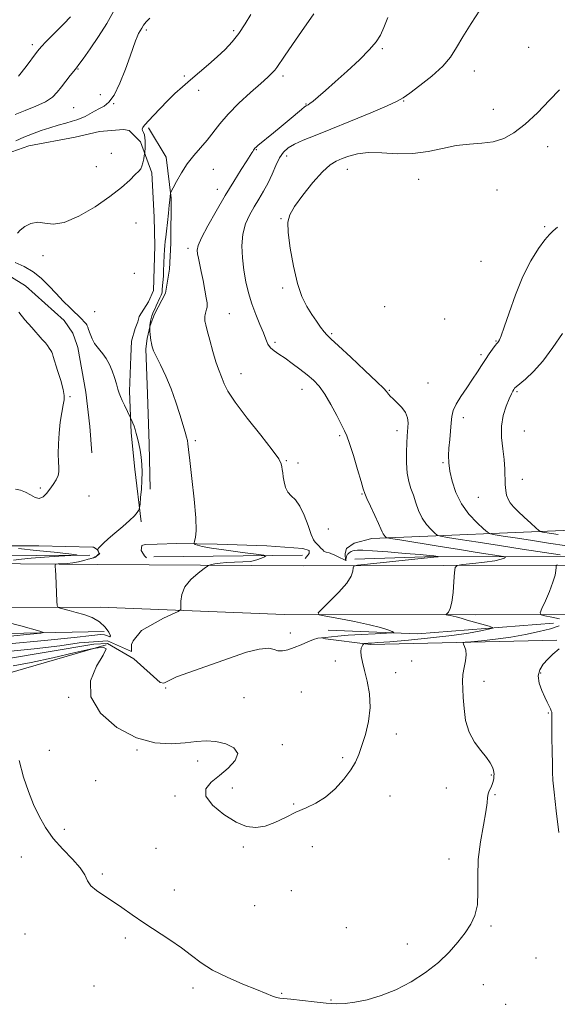
# Model space of a CAD drawing. Extents: x 2082300 to 2085200, y 347300 to 350200.
# Drawn here: x 2083713 to 2083927, y 349014 to 349406 of the extents above; entities that cross this region are included whole.
import ezdxf

# ---------------------------------------------------------------- set-up
doc = ezdxf.new("R2010")
doc.units = 0
doc.header["$MEASUREMENT"] = 0
for name, color, linetype, lineweight in [('DTM HARD BREAKLINE', 7, 'Continuous', 0), ('DTM SPOT ELEVATION', 2, 'Continuous', 13), ('INDEX CONTOUR', 41, 'Continuous', 13), ('INTERMEDIATE CONTOUR', 44, 'Continuous', 0)]:
    doc.layers.add(name, color=color, linetype=linetype, lineweight=lineweight)

msp = doc.modelspace()

# ---------------------------------------------------------------- linework, layer by layer
at = {"layer": 'DTM HARD BREAKLINE'}
for points in [[(2083761.114, 349206.065, 1200.133), (2083758.721, 349227.03, 1199.587), (2083757.168, 349241.503, 1199.775), (2083756.53, 349258.132, 1200.388), (2083757.04, 349271.819, 1200.712), (2083757.274, 349277.92, 1201.394), (2083758.795, 349282.985, 1201.377), (2083759.86, 349285.637, 1201.308), (2083760.343, 349287.719, 1201.325), (2083764.123, 349293.556, 1201.274), (2083766.116, 349298.182, 1201.274), (2083766.579, 349315.85, 1201.257), (2083766.349, 349327.261, 1200.797), (2083765.395, 349344.916, 1200.491), (2083760.949, 349357.31, 1199.707), (2083756.396, 349361.718, 1199.639), (2083754.134, 349362.199, 1199.315), (2083744.559, 349361.417, 1199.281), (2083734.953, 349359.063, 1199.161), (2083716.404, 349355.69, 1198.855), (2083705.181, 349351.638, 1198.582)], [(2083764.103, 349362.903, 1200.235), (2083771.161, 349351.123, 1201.343), (2083773.085, 349334.905, 1202.092), (2083772.983, 349316.979, 1202.467), (2083772.474, 349306.671, 1202.45), (2083771.485, 349300.987, 1202.365), (2083770.915, 349297.076, 1202.28), (2083766.471, 349288.763, 1202.143), (2083764.813, 349284.172, 1202.024), (2083763.533, 349278.963, 1201.888), (2083763.019, 349274.912, 1201.769), (2083763.735, 349257.06, 1201.002), (2083764.317, 349236.969, 1200.422), (2083764.733, 349219.038, 1200.422)], [(2083698.668, 349310.095, 1199.127), (2083715.081, 349300.04, 1199.298), (2083730.537, 349286.222, 1199.587), (2083733.945, 349281.198, 1199.485), (2083735.592, 349276.652, 1199.366), (2083735.961, 349275.502, 1199.383), (2083739.168, 349257.641, 1198.889), (2083740.79, 349243.964, 1198.531), (2083741.529, 349233.477, 1198.48)], [(2083937.7, 349188.84, 1208.56), (2083825.7, 349188.64, 1203.01), (2083743.95, 349189.16, 1200.81), (2083620.79, 349190.2, 1194.93), (2083488.96, 349190.32, 1183.81), (2083383.84, 349186.82, 1175.81), (2083283.14, 349185.38, 1170.91), (2083184.72, 349184.69, 1170.91), (2083090.59, 349185.27, 1173.28), (2083010.28, 349185.1, 1169.46), (2082865.13, 349184.77, 1157.46), (2082771.24, 349183.88, 1148.33), (2082750.77, 349186.34, 1146.56), (2082741.17, 349193.95, 1145.91), (2082738.01, 349204.26, 1145.91), (2082741.03, 349218.06, 1146.58)], [(2083842.535, 349190.739, 1204.001), (2083842.345, 349193.353, 1204.239), (2083842.467, 349194, 1204.461), (2083842.956, 349195.52, 1204.58), (2083845.921, 349197.649, 1204.904), (2083852.949, 349199.477, 1205.415), (2083935.67, 349202.85, 1213.55), (2083984.23, 349198.92, 1214.62), (2084024.11, 349197.42, 1214.3), (2084041.84, 349197.14, 1213.57)], [(2083740.704, 349191.426, 1199.979), (2083743.014, 349192.024, 1199.996), (2083744.385, 349193.369, 1199.979), (2083744.44, 349193.586, 1199.996), (2083743.661, 349195.105, 1199.996), (2083742.185, 349195.989, 1199.962), (2083741.967, 349196.045, 1199.945), (2083720.389, 349196.528, 1198.889), (2083674.586, 349196.599, 1196.997), (2083637.317, 349196.282, 1195.225), (2083618.533, 349196.14, 1194.203), (2083607.96, 349195.969, 1192.976), (2083577.601, 349194.643, 1191.299), (2083577.434, 349194.1, 1191.351), (2083577.463, 349193.992, 1191.351), (2083577.615, 349192.924, 1191.351)], [(2083826.503, 349191.434, 1203.438), (2083828.103, 349193.551, 1203.609), (2083828.117, 349194.179, 1203.677), (2083828.037, 349194.705, 1203.677), (2083825.52, 349195.411, 1203.609), (2083811.158, 349196.473, 1203.507), (2083791.483, 349197.168, 1202.62), (2083775.363, 349197.461, 1201.547), (2083767.527, 349197.237, 1201.053), (2083762.777, 349197.121, 1200.934), (2083761.454, 349196.624, 1200.865), (2083761.225, 349194.732, 1200.9), (2083762.081, 349193.162, 1200.917), (2083762.454, 349192.584, 1200.985), (2083763.32, 349191.763, 1201.002)], [(2083580.448, 349192.955, 1191.265), (2083607.656, 349193.108, 1192.788), (2083655.61, 349192.34, 1193.57), (2083740.723, 349192.875, 1198.203)], [(2083766.24, 349192.17, 1200.02), (2083825.38, 349192.82, 1202.62)], [(2083846.26, 349191.28, 1202.85), (2083878.1, 349192.24, 1203.9), (2083941.09, 349192.16, 1208.6), (2084009.4, 349191.99, 1211.62)], [(2083955.13, 349169.24, 1210.16), (2083894.34, 349169.07, 1206.46), (2083818.05, 349169.27, 1203.51), (2083744.83, 349172.09, 1200.81), (2083621.13, 349171.73, 1194.93), (2083489.28, 349170.57, 1183.81), (2083383.81, 349169.12, 1175.81), (2083329.67, 349167.56, 1173.58), (2083272.34, 349167.07, 1171.51), (2083185.99, 349167.75, 1170.91), (2083091.29, 349165.51, 1173.28), (2083009.84, 349165.49, 1169.46), (2082921.48, 349165.11, 1164.26), (2082846.98, 349165.03, 1155.78), (2082776.45, 349164.62, 1149.68), (2082749.53, 349165.07, 1146.56), (2082698.53, 349167.05, 1144.33), (2082668.63, 349166.25, 1144.03), (2082644.08, 349162.15, 1143.81)], [(2083835.6, 349162.97, 1202.8), (2083871.19, 349161.54, 1204.4), (2083925.32, 349165.82, 1207.23)], [(2083282.439, 349155.869, 1169.284), (2083300.85, 349158.39, 1171.23), (2083347.48, 349160.17, 1172.48), (2083395.04, 349161.01, 1174.43), (2083473.73, 349160.41, 1180.53), (2083539.13, 349161.49, 1186.48), (2083619.25, 349160.8, 1190.75), (2083682.36, 349161.16, 1195.9), (2083746.48, 349162.4, 1199.2)], [(2083747.28, 349157.16, 1206.12), (2083703.73, 349144.54, 1208.25), (2083645.28, 349144.3, 1207.52), (2083561.16, 349138.99, 1201.5), (2083465.898, 349142.885, 1189.315)], [(2083926.64, 349159.01, 1209.72), (2083852.48, 349157.24, 1206.32), (2083833.44, 349159.62, 1204.1)]]:
    msp.add_polyline3d(points, dxfattribs=at)
at = {"layer": 'DTM SPOT ELEVATION'}
for p in [(2083763.3, 349401.72, 1198.3), (2083798.06, 349401.47, 1199.7), (2083717.79, 349395.97, 1193.6), (2083857.16, 349394.4, 1204.2), (2083915.47, 349394.91, 1206.8), (2083736.01, 349386.2, 1196.1), (2083778.36, 349383.51, 1199.8), (2083817.7, 349383.42, 1202.4), (2083893.8, 349385.51, 1206.7), (2083744.93, 349376.05, 1197.3), (2083784.06, 349377.7, 1200.4), (2083750.18, 349372.47, 1198.03), (2083826.73, 349372.29, 1203.9), (2083865.72, 349373.55, 1206.1), (2083734.27, 349370.82, 1197.1), (2083901.35, 349370.25, 1207.3), (2083749.36, 349352.7, 1198.45), (2083807.03, 349354.18, 1204.1), (2083922.96, 349355.29, 1208.6), (2083819.12, 349351.59, 1206.6), (2083743.32, 349347.45, 1198.45), (2083789.97, 349346.37, 1202.9), (2083843.26, 349346.35, 1208.75), (2083871.58, 349342.39, 1208.75), (2083791.47, 349338.42, 1203.4), (2083902.76, 349338.13, 1208.9), (2083759.15, 349325, 1201.6), (2083816.83, 349326.69, 1207.9), (2083921.85, 349323.54, 1209.8), (2083779.79, 349314.93, 1203.6), (2083722.14, 349311.99, 1200.6), (2083896.49, 349309.71, 1208.9), (2083758.45, 349304.98, 1200.6), (2083817.48, 349299.11, 1207.7), (2083742.62, 349289.7, 1200.45), (2083858.12, 349291.71, 1209.9), (2083796.34, 349288.87, 1204.9), (2083882.05, 349286.76, 1209.3), (2083814.5, 349277.48, 1206.3), (2083836.99, 349281.01, 1208.2), (2083902.49, 349278.04, 1209.9), (2083896.39, 349272.61, 1209.7), (2083800.87, 349265.07, 1204.75), (2083825.14, 349258.86, 1205.3), (2083859.96, 349258.36, 1208.1), (2083875.31, 349261.29, 1208.8), (2083910.8, 349257.89, 1212.2), (2083732.83, 349255.87, 1198.2), (2083889.43, 349247.55, 1210.53), (2083863, 349242.34, 1207.5), (2083913.76, 349242.18, 1213.1), (2083782.73, 349238.36, 1202.3), (2083840.24, 349240.42, 1205.78), (2083818.97, 349230.4, 1204.1), (2083823.58, 349229.46, 1204.3), (2083881.27, 349229.68, 1209.8), (2083912.91, 349223, 1212.6), (2083721.02, 349219.59, 1197.7), (2083740.35, 349216.37, 1199.2), (2083849.04, 349217.18, 1205.9), (2083895.42, 349215.77, 1211.1), (2083835.71, 349203.23, 1204.6), (2083820.52, 349161.8, 1203.6), (2083838.44, 349150.72, 1205.3), (2083868.8, 349150.67, 1206.9), (2083862.45, 349146.08, 1206.8), (2083920.23, 349145.9, 1210.2), (2083897.68, 349142.57, 1208.5), (2083770.92, 349139.98, 1204.2), (2083824.97, 349138.37, 1205.1), (2083732.37, 349136.26, 1206.1), (2083802.16, 349136.18, 1204.9), (2083923.21, 349130.08, 1209.9), (2083862.8, 349121.67, 1206.4), (2083817.37, 349117.4, 1205.6), (2083724.62, 349115.11, 1207.3), (2083759.57, 349115.28, 1206.1), (2083783.7, 349110.97, 1206.6), (2083841.42, 349112.29, 1205.8), (2083900.51, 349105.38, 1207.9), (2083743, 349103.06, 1206.9), (2083797.41, 349100.23, 1205.6), (2083882.65, 349100.23, 1207.5), (2083902, 349097.5, 1208.1), (2083774.67, 349096.98, 1206.2), (2083821.85, 349093.86, 1205.7), (2083860.18, 349097.02, 1206.6), (2083730.58, 349083.76, 1207.6), (2083767.02, 349076.15, 1207.1), (2083801.87, 349076.74, 1206.2), (2083829.31, 349076.9, 1207.6), (2083713.51, 349072.76, 1208.8), (2083883.74, 349071.98, 1207.4), (2083745.75, 349065.95, 1207.8), (2083774.38, 349059.55, 1207.4), (2083820.99, 349059.37, 1206.7), (2083806.33, 349053.31, 1206.6), (2083842.8, 349044.62, 1207.5), (2083900.41, 349045.22, 1208.2), (2083714.98, 349042.16, 1208.8), (2083754.82, 349040.48, 1208.3), (2083867.08, 349038.11, 1207.5), (2083918.39, 349032.58, 1209.1), (2083742.45, 349021.4, 1209.1), (2083781.75, 349020.58, 1208.4), (2083897.39, 349021.97, 1208.6), (2083817.07, 349018.48, 1207.9), (2083836.68, 349015.9, 1207.9), (2083906.3, 349014.13, 1208.9)]:
    msp.add_point(p, dxfattribs=at)
at = {"layer": 'INDEX CONTOUR'}
for points in [[(2083804.849, 349407.911, 1200), (2083802.635, 349404.169, 1200), (2083800.115, 349400.36, 1200), (2083797.455, 349396.993, 1200), (2083794.604, 349393.968, 1200), (2083791.457, 349391.028, 1200), (2083787.969, 349387.984, 1200), (2083780.818, 349381.935, 1200), (2083777.602, 349379.152, 1200), (2083774.608, 349376.434, 1200), (2083771.683, 349373.606, 1200), (2083768.754, 349370.591, 1200), (2083766.053, 349367.7041, 1200), (2083762.497, 349363.85, 1200), (2083761.787, 349362.958, 1200), (2083761.5959, 349362.347, 1200), (2083761.757, 349361.722, 1200), (2083762.097, 349360.976, 1200), (2083762.44, 349360.049, 1200), (2083762.647, 349358.906, 1200), (2083762.73, 349357.626, 1200), (2083762.737, 349356.317, 1200), (2083762.711, 349355.083, 1200), (2083762.612, 349352.816, 1200), (2083762.559, 349352.409, 1200), (2083762.432, 349351.696, 1200), (2083762.198, 349350.453, 1200), (2083761.87, 349348.944, 1200), (2083761.474, 349347.56, 1200), (2083760.988, 349346.548, 1200), (2083760.195, 349345.587, 1200), (2083758.831, 349344.2159, 1200), (2083756.634, 349342.063, 1200), (2083753.359, 349339.129, 1200), (2083748.762, 349335.504, 1200), (2083742.821, 349331.419, 1200), (2083736.399, 349327.662, 1200), (2083730.5799, 349325.16, 1200), (2083726.1681, 349324.502, 1200), (2083722.852, 349324.913, 1200), (2083720.043, 349325.279, 1200), (2083717.307, 349324.753, 1200), (2083714.838, 349323.54, 1200), (2083712.988, 349322.113, 1200), (2083711.934, 349320.869, 1200)], [(2083926.899, 349323.271, 1210), (2083925.135, 349321.834, 1210), (2083923.676, 349320.442, 1210), (2083921.907, 349318.311, 1210), (2083919.3801, 349314.804, 1210), (2083916.324, 349309.88, 1210), (2083913.134, 349303.6481, 1210), (2083910.17, 349296.415, 1210), (2083907.641, 349289.271, 1210), (2083905.717, 349283.505, 1210), (2083904.503, 349280.052, 1210), (2083903.8319, 349278.433, 1210), (2083903.471, 349277.818, 1210), (2083903.195, 349277.468, 1210), (2083902.815, 349277.013, 1210), (2083902.147, 349276.177, 1210), (2083901.068, 349274.759, 1210), (2083899.695, 349272.866, 1210), (2083898.2, 349270.682, 1210), (2083896.7, 349268.337, 1210), (2083895.069, 349265.754, 1210), (2083893.12, 349262.8021, 1210), (2083890.78, 349259.44, 1210), (2083888.418, 349255.992, 1210), (2083886.516, 349252.871, 1210), (2083885.417, 349250.339, 1210), (2083884.909, 349248.044, 1210), (2083884.64, 349245.482, 1210), (2083883.995, 349238.802, 1210), (2083883.713, 349235.414, 1210), (2083883.571, 349232.43, 1210), (2083883.663, 349229.527, 1210), (2083884.083, 349226.226, 1210), (2083884.94, 349222.199, 1210), (2083886.399, 349217.725, 1210), (2083888.638, 349213.231, 1210), (2083891.674, 349209.122, 1210), (2083894.891, 349205.702, 1210), (2083897.51, 349203.251, 1210), (2083899.053, 349201.918, 1210), (2083900.232, 349201.327, 1210), (2083902.058, 349200.973, 1210), (2083905.344, 349200.439, 1210), (2083910.111, 349199.676, 1210), (2083916.182, 349198.725, 1210), (2083923.264, 349197.641, 1210), (2083930.598, 349196.544, 1210)], [(2083710.998, 349309.323, 1200), (2083714.61, 349307.676, 1200), (2083718.198, 349305.59, 1200), (2083721.431, 349302.972, 1200), (2083724.394, 349299.991, 1200), (2083727.277, 349296.88, 1200), (2083730.188, 349293.867, 1200), (2083732.914, 349291.17, 1200), (2083737.724, 349286.528, 1200), (2083738.387, 349285.852, 1200), (2083738.889, 349285.291, 1200), (2083739.269, 349284.815, 1200), (2083739.533, 349284.43, 1200), (2083739.704, 349284.094, 1200), (2083739.8959, 349283.567, 1200), (2083740.242, 349282.563, 1200), (2083740.839, 349280.913, 1200), (2083741.647, 349278.938, 1200), (2083742.593, 349277.08, 1200), (2083743.617, 349275.643, 1200), (2083744.721, 349274.3909, 1200), (2083745.925, 349272.949, 1200), (2083747.2231, 349271.034, 1200), (2083748.513, 349268.716, 1200), (2083749.67, 349266.154, 1200), (2083750.598, 349263.518, 1200), (2083751.325, 349261.028, 1200), (2083751.908, 349258.912, 1200), (2083752.415, 349257.3, 1200), (2083752.958, 349255.916, 1200), (2083753.6559, 349254.383, 1200), (2083754.572, 349252.463, 1200), (2083756.982, 349247.493, 1200), (2083757.483, 349246.355, 1200), (2083757.894, 349245.361, 1200), (2083758.3461, 349244.159, 1200), (2083758.795, 349242.799, 1200), (2083759.253, 349241.2199, 1200), (2083759.746, 349239.334, 1200), (2083760.283, 349237.085, 1200), (2083760.8, 349234.54, 1200), (2083761.217, 349231.798, 1200), (2083761.469, 349228.927, 1200), (2083761.548, 349225.878, 1200), (2083761.466, 349222.571, 1200), (2083761.246, 349219.032, 1200), (2083760.968, 349215.709, 1200), (2083760.725, 349213.156, 1200), (2083760.574, 349211.737, 1200), (2083760.421, 349211.066, 1200), (2083760.135, 349210.566, 1200), (2083759.563, 349209.745, 1200), (2083758.468, 349208.444, 1200), (2083756.5899, 349206.589, 1200), (2083753.829, 349204.192, 1200), (2083750.726, 349201.6159, 1200), (2083747.982, 349199.312, 1200), (2083746.133, 349197.63, 1200), (2083745.058, 349196.522, 1200), (2083744.124, 349195.436, 1200), (2083743.956, 349195.172, 1200), (2083743.943, 349194.912, 1200), (2083744.0561, 349194.558, 1200), (2083744.229, 349194.1711, 1200), (2083744.524, 349193.594, 1200), (2083744.654, 349193.465, 1200), (2083744.661, 349193.409, 1200), (2083744.599, 349193.35, 1200), (2083744.454, 349193.254, 1200), (2083744.214, 349193.077, 1200), (2083743.869, 349192.794, 1200), (2083743.421, 349192.451, 1200), (2083742.872, 349192.112, 1200), (2083742.203, 349191.819, 1200), (2083741.303, 349191.526, 1200), (2083740.038, 349191.167, 1200), (2083738.3219, 349190.701, 1200), (2083736.261, 349190.207, 1200), (2083734.006, 349189.789, 1200), (2083731.732, 349189.527, 1200), (2083729.692, 349189.395, 1200), (2083728.165, 349189.339, 1200), (2083727.334, 349189.298, 1200), (2083727.03, 349189.179, 1200), (2083726.992, 349188.879, 1200), (2083727.006, 349188.254, 1200), (2083727.051, 349186.99, 1200), (2083727.15, 349184.73, 1200), (2083727.663, 349174.493, 1200), (2083727.794, 349172.756, 1200), (2083728.118, 349172.045, 1200), (2083728.912, 349171.748, 1200), (2083732.538, 349170.795, 1200), (2083735.258, 349170.0671, 1200), (2083738.414, 349169.165, 1200), (2083741.659, 349167.968, 1200), (2083744.593, 349166.327, 1200), (2083746.868, 349164.221, 1200), (2083748.352, 349162.1431, 1200), (2083748.966, 349160.71, 1200), (2083748.695, 349160.344, 1200), (2083747.79, 349160.675, 1200), (2083746.564, 349161.135, 1200), (2083744.975, 349161.2489, 1200), (2083741.5531, 349160.913, 1200), (2083734.472, 349160.12, 1200), (2083722.718, 349158.917, 1200), (2083708.5319, 349157.577, 1200)], [(2083927.565, 349155.525, 1210), (2083925.106, 349153.419, 1210), (2083923.064, 349151.4029, 1210), (2083921.236, 349149.396, 1210), (2083919.85, 349147.249, 1210), (2083919.238, 349144.791, 1210), (2083919.601, 349141.948, 1210), (2083920.612, 349139.012, 1210), (2083921.814, 349136.3661, 1210), (2083922.827, 349134.3101, 1210), (2083923.5911, 349132.804, 1210), (2083924.125, 349131.725, 1210), (2083924.451, 349130.95, 1210), (2083924.613, 349130.369, 1210), (2083924.655, 349129.875, 1210), (2083924.627, 349129.254, 1210), (2083924.586, 349127.876, 1210), (2083924.592, 349125.008, 1210), (2083924.683, 349120.274, 1210), (2083924.81, 349114.741, 1210), (2083924.901, 349109.836, 1210), (2083924.933, 349106.4449, 1210), (2083925.069, 349103.286, 1210), (2083925.519, 349098.54, 1210), (2083926.4, 349091.079, 1210), (2083927.456, 349082.547, 1210)]]:
    msp.add_polyline3d(points, dxfattribs=at)
at = {"layer": 'INTERMEDIATE CONTOUR'}
for points in [[(2083859.43, 349406.732, 1204), (2083857.759, 349402.773, 1204), (2083856.392, 349399.73, 1204), (2083854.759, 349397.051, 1204), (2083852.133, 349393.953, 1204), (2083848.061, 349389.909, 1204), (2083843.192, 349385.39, 1204), (2083838.452, 349381.123, 1204), (2083834.593, 349377.697, 1204), (2083831.694, 349375.171, 1204), (2083829.659, 349373.467, 1204), (2083828.373, 349372.484, 1204), (2083827.631, 349372.012, 1204), (2083826.848, 349371.646, 1204), (2083826.219, 349371.205, 1204), (2083824.957, 349370.181, 1204), (2083820.031, 349365.995, 1204), (2083816.938, 349363.3941, 1204), (2083813.872, 349360.876, 1204), (2083807.638, 349355.846, 1204), (2083806.897, 349355.206, 1204), (2083806.484, 349354.782, 1204), (2083806.164, 349354.375, 1204), (2083805.878, 349353.941, 1204), (2083805.608, 349353.477, 1204), (2083805.285, 349352.897, 1204), (2083804.622, 349351.795, 1204), (2083803.281, 349349.683, 1204), (2083801.026, 349346.204, 1204), (2083798.031, 349341.513, 1204), (2083794.575, 349335.896, 1204), (2083790.9711, 349329.74, 1204), (2083787.682, 349323.831, 1204), (2083785.21, 349319.056, 1204), (2083783.905, 349316.02, 1204), (2083783.521, 349314.189, 1204), (2083783.664, 349312.747, 1204), (2083784.005, 349310.9939, 1204), (2083785.085, 349305.701, 1204), (2083785.805, 349302.049, 1204), (2083786.52, 349298.312, 1204), (2083787.0919, 349295.215, 1204), (2083787.413, 349293.274, 1204), (2083787.506, 349292.191, 1204), (2083787.422, 349291.46, 1204), (2083787.218, 349290.679, 1204), (2083786.74, 349289.071, 1204), (2083786.597, 349288.426, 1204), (2083786.5271, 349287.884, 1204), (2083786.504, 349287.391, 1204), (2083786.505, 349286.903, 1204), (2083786.525, 349286.428, 1204), (2083786.564, 349285.983, 1204), (2083786.647, 349285.48, 1204), (2083786.903, 349284.408, 1204), (2083787.489, 349282.148, 1204), (2083788.49, 349278.366, 1204), (2083789.722, 349273.87, 1204), (2083790.931, 349269.752, 1204), (2083791.92, 349266.825, 1204), (2083793.403, 349263.0511, 1204), (2083794.176, 349261.032, 1204), (2083795.666, 349258.107, 1204), (2083798.611, 349253.647, 1204), (2083803.373, 349247.392, 1204), (2083808.804, 349240.559, 1204), (2083813.376, 349234.7361, 1204), (2083815.95, 349231.095, 1204), (2083816.947, 349229.156, 1204), (2083817.177, 349228.023, 1204), (2083817.316, 349226.931, 1204), (2083817.509, 349225.624, 1204), (2083817.767, 349223.975, 1204), (2083818.123, 349221.938, 1204), (2083818.6889, 349219.787, 1204), (2083819.6, 349217.88, 1204), (2083820.938, 349216.394, 1204), (2083822.581, 349214.793, 1204), (2083824.352, 349212.364, 1204), (2083826.0829, 349208.693, 1204), (2083827.637, 349204.563, 1204), (2083828.884, 349201.058, 1204), (2083829.753, 349198.971, 1204), (2083830.407, 349197.931, 1204), (2083831.069, 349197.277, 1204), (2083831.892, 349196.494, 1204), (2083832.75, 349195.637, 1204), (2083833.447, 349194.909, 1204), (2083833.853, 349194.457, 1204), (2083834.103, 349194.2219, 1204), (2083834.399, 349194.09, 1204), (2083834.884, 349193.968, 1204), (2083836.025, 349193.725, 1204), (2083836.461, 349193.603, 1204), (2083836.96, 349193.402, 1204), (2083837.763, 349193.026, 1204), (2083840.433, 349191.753, 1204), (2083841.6499, 349191.188, 1204), (2083842.379, 349190.876, 1204), (2083842.696, 349190.763, 1204), (2083842.767, 349190.749, 1204), (2083842.691, 349190.856, 1204), (2083842.676, 349191.118, 1204), (2083842.74, 349191.591, 1204), (2083842.866, 349192.158, 1204), (2083843.028, 349192.658, 1204), (2083843.199, 349192.975, 1204), (2083843.3739, 349193.166, 1204), (2083843.549, 349193.33, 1204), (2083843.967, 349193.804, 1204), (2083844.313, 349194.077, 1204), (2083844.8141, 349194.3371, 1204), (2083845.469, 349194.564, 1204), (2083846.267, 349194.74, 1204), (2083847.34, 349194.836, 1204), (2083849.388, 349194.799, 1204), (2083853.258, 349194.564, 1204), (2083859.35, 349194.105, 1204), (2083866.297, 349193.541, 1204), (2083872.286, 349193.029, 1204), (2083875.952, 349192.689, 1204), (2083877.716, 349192.497, 1204), (2083879.433, 349192.235, 1204), (2083879.209, 349192.19, 1204), (2083877.738, 349192.021, 1204), (2083873.772, 349191.597, 1204), (2083851.2951, 349189.258, 1204), (2083847.341, 349188.813, 1204), (2083845.872, 349188.4181, 1204), (2083845.631, 349187.734, 1204), (2083845.482, 349186.463, 1204), (2083844.778, 349184.471, 1204), (2083842.998, 349181.668, 1204), (2083839.885, 349178.112, 1204), (2083836.249, 349174.463, 1204), (2083833.168, 349171.535, 1204), (2083831.596, 349169.891, 1204), (2083832.004, 349169.111, 1204), (2083834.745, 349168.526, 1204), (2083839.856, 349167.611, 1204), (2083846.137, 349166.425, 1204), (2083852.075, 349165.169, 1204), (2083856.466, 349164.024, 1204), (2083859.344, 349163.081, 1204), (2083861.054, 349162.41, 1204), (2083861.796, 349162.0441, 1204), (2083861.213, 349161.873, 1204), (2083858.803, 349161.751, 1204), (2083854.361, 349161.559, 1204), (2083848.856, 349161.292, 1204), (2083843.553, 349160.974, 1204), (2083839.454, 349160.632, 1204), (2083834.439, 349160.097, 1204), (2083832.897, 349159.973, 1204), (2083831.4879, 349159.773, 1204), (2083829.789, 349159.2761, 1204), (2083827.504, 349158.341, 1204), (2083824.831, 349157.166, 1204), (2083822.092, 349156.03, 1204), (2083819.57, 349155.182, 1204), (2083817.382, 349154.743, 1204), (2083815.606, 349154.804, 1204), (2083814.124, 349155.3301, 1204), (2083812.027, 349155.775, 1204), (2083808.208, 349155.468, 1204), (2083803.14, 349154.226, 1204), (2083775.304, 349144.365, 1204), (2083772.008, 349142.807, 1204), (2083770.201, 349141.935, 1204), (2083768.694, 349142.177, 1204), (2083758.193, 349151.59, 1204), (2083747.795, 349157.672, 1204), (2083742.4, 349157.476, 1204), (2083706.001, 349151.37, 1204)], [(2083829.902, 349408.153, 1202), (2083824.995, 349401.151, 1202), (2083821.373, 349395.96, 1202), (2083818.212, 349391.391, 1202), (2083815.156, 349386.882, 1202), (2083814.36, 349385.834, 1202), (2083813.309, 349384.677, 1202), (2083811.579, 349382.999, 1202), (2083808.779, 349380.455, 1202), (2083804.729, 349376.851, 1202), (2083800.106, 349372.618, 1202), (2083795.798, 349368.34, 1202), (2083792.4621, 349364.484, 1202), (2083787.41, 349357.8741, 1202), (2083784.815, 349354.849, 1202), (2083782.12, 349351.787, 1202), (2083779.514, 349348.503, 1202), (2083777.177, 349344.937, 1202), (2083775.256, 349341.551, 1202), (2083773.89, 349338.934, 1202), (2083773.156, 349337.492, 1202), (2083772.877, 349336.903, 1202), (2083772.814, 349336.661, 1202), (2083772.6709, 349335.53, 1202), (2083772.549, 349334.075, 1202), (2083772.366, 349332.13, 1202), (2083772.048, 349328.934, 1202), (2083771.654, 349325.16, 1202), (2083771.272, 349321.72, 1202), (2083770.967, 349319.284, 1202), (2083770.74, 349317.563, 1202), (2083770.571, 349316.027, 1202), (2083770.442, 349314.252, 1202), (2083770.342, 349312.2361, 1202), (2083770.104, 349305.8219, 1202), (2083770.017, 349303.979, 1202), (2083769.918, 349302.467, 1202), (2083769.729, 349300.167, 1202), (2083769.595, 349298.344, 1202), (2083769.505, 349297.613, 1202), (2083769.358, 349296.99, 1202), (2083769.0889, 349296.274, 1202), (2083768.627, 349295.22, 1202), (2083767.161, 349291.976, 1202), (2083766.46, 349290.481, 1202), (2083765.967, 349289.482, 1202), (2083765.639, 349288.771, 1202), (2083765.388, 349288.016, 1202), (2083765.15, 349286.986, 1202), (2083764.932, 349285.864, 1202), (2083764.616, 349284.147, 1202), (2083764.599, 349283.998, 1202), (2083764.588, 349283.272, 1202), (2083764.654, 349281.755, 1202), (2083764.726, 349280.641, 1202), (2083764.8459, 349279.42, 1202), (2083765.02, 349278.2379, 1202), (2083765.227, 349277.154, 1202), (2083765.436, 349276.208, 1202), (2083765.668, 349275.342, 1202), (2083766.148, 349274.1071, 1202), (2083767.151, 349271.9549, 1202), (2083768.846, 349268.5041, 1202), (2083770.965, 349264.02, 1202), (2083773.131, 349258.934, 1202), (2083775.029, 349253.686, 1202), (2083776.588, 349248.767, 1202), (2083778.653, 349241.769, 1202), (2083779.217, 349239.8091, 1202), (2083779.558, 349238.418, 1202), (2083779.767, 349237.087, 1202), (2083780.023, 349234.8031, 1202), (2083780.524, 349230.428, 1202), (2083781.378, 349223.352, 1202), (2083782.313, 349215.084, 1202), (2083782.962, 349207.66, 1202), (2083783.07, 349202.655, 1202), (2083782.809, 349199.794, 1202), (2083782.463, 349198.337, 1202), (2083782.276, 349197.625, 1202), (2083782.342, 349197.307, 1202), (2083782.718, 349197.11, 1202), (2083783.569, 349196.804, 1202), (2083785.498, 349196.325, 1202), (2083789.217, 349195.651, 1202), (2083795.021, 349194.797, 1202), (2083801.537, 349193.92, 1202), (2083806.975, 349193.217, 1202), (2083809.968, 349192.8111, 1202), (2083810.838, 349192.5461, 1202), (2083810.3339, 349192.193, 1202), (2083809.075, 349191.6011, 1202), (2083807.189, 349190.918, 1202), (2083804.677, 349190.368, 1202), (2083801.605, 349190.107, 1202), (2083798.306, 349190.02, 1202), (2083795.18, 349189.926, 1202), (2083792.5639, 349189.691, 1202), (2083790.5561, 349189.378, 1202), (2083789.195, 349189.101, 1202), (2083788.402, 349188.892, 1202), (2083787.636, 349188.468, 1202), (2083786.243, 349187.465, 1202), (2083783.819, 349185.625, 1202), (2083780.986, 349183.117, 1202), (2083778.618, 349180.217, 1202), (2083777.365, 349177.218, 1202), (2083776.987, 349174.494, 1202), (2083777.019, 349172.438, 1202), (2083776.934, 349171.257, 1202), (2083775.957, 349170.411, 1202), (2083773.2491, 349169.176, 1202), (2083770.003, 349167.71, 1202), (2083761.332, 349162.871, 1202), (2083758.0141, 349158.706, 1202), (2083757.374, 349157.246, 1202), (2083757.323, 349154.554, 1202), (2083747.795, 349158.751, 1202), (2083738.493, 349158.1, 1202), (2083736.446, 349157.898, 1202), (2083728.7889, 349156.788, 1202), (2083718.548, 349155.561, 1202), (2083706.705, 349154.418, 1202)], [(2083896.035, 349409.7121, 1206), (2083892.55, 349404.346, 1206), (2083889.283, 349399.11, 1206), (2083886.734, 349394.752, 1206), (2083884.324, 349391.004, 1206), (2083881.206, 349387.342, 1206), (2083876.863, 349383.429, 1206), (2083872.11, 349379.676, 1206), (2083868.094, 349376.68, 1206), (2083865.489, 349374.795, 1206), (2083863.074, 349373.396, 1206), (2083859.158, 349371.613, 1206), (2083852.613, 349368.838, 1206), (2083844.569, 349365.507, 1206), (2083836.718, 349362.319, 1206), (2083830.42, 349359.8149, 1206), (2083825.694, 349357.903, 1206), (2083822.225, 349356.338, 1206), (2083819.7009, 349354.86, 1206), (2083817.817, 349353.158, 1206), (2083816.2689, 349350.912, 1206), (2083814.795, 349347.919, 1206), (2083813.286, 349344.46, 1206), (2083811.677, 349340.932, 1206), (2083809.92, 349337.643, 1206), (2083808.056, 349334.525, 1206), (2083806.147, 349331.4169, 1206), (2083804.287, 349328.158, 1206), (2083802.699, 349324.5879, 1206), (2083801.638, 349320.548, 1206), (2083801.2829, 349315.958, 1206), (2083801.502, 349311.06, 1206), (2083802.086, 349306.177, 1206), (2083802.872, 349301.5601, 1206), (2083803.879, 349297.161, 1206), (2083805.174, 349292.86, 1206), (2083806.76, 349288.609, 1206), (2083808.408, 349284.645, 1206), (2083809.824, 349281.276, 1206), (2083810.822, 349278.718, 1206), (2083811.641, 349276.824, 1206), (2083812.625, 349275.354, 1206), (2083814.059, 349274.071, 1206), (2083815.998, 349272.743, 1206), (2083818.438, 349271.143, 1206), (2083821.322, 349269.123, 1206), (2083824.371, 349266.851, 1206), (2083827.256, 349264.576, 1206), (2083829.743, 349262.423, 1206), (2083831.989, 349260.022, 1206), (2083834.248, 349256.878, 1206), (2083836.675, 349252.74, 1206), (2083839.0129, 349248.339, 1206), (2083842.136, 349242.258, 1206), (2083843.0419, 349240.234, 1206), (2083844.105, 349237.256, 1206), (2083845.645, 349232.479, 1206), (2083847.358, 349226.951, 1206), (2083848.778, 349222.196, 1206), (2083849.604, 349219.277, 1206), (2083850.181, 349217.416, 1206), (2083851.018, 349215.377, 1206), (2083852.456, 349212.278, 1206), (2083854.173, 349208.667, 1206), (2083855.682, 349205.447, 1206), (2083856.621, 349203.303, 1206), (2083857.132, 349202.055, 1206), (2083857.484, 349201.307, 1206), (2083857.884, 349200.73, 1206), (2083858.3, 349200.274, 1206), (2083858.635, 349199.9589, 1206), (2083859.016, 349199.7581, 1206), (2083860.455, 349199.473, 1206), (2083864.186, 349198.858, 1206), (2083879.451, 349196.38, 1206), (2083887.942, 349195.02, 1206), (2083894.941, 349193.921, 1206), (2083905.465, 349192.311, 1206), (2083906.085, 349192.145, 1206), (2083906.03, 349191.955, 1206), (2083905.643, 349191.629, 1206), (2083904.508, 349191.174, 1206), (2083902.019, 349190.631, 1206), (2083897.898, 349190.044, 1206), (2083893.171, 349189.495, 1206), (2083889.192, 349189.074, 1206), (2083886.968, 349188.739, 1206), (2083886.114, 349187.917, 1206), (2083885.897, 349185.903, 1206), (2083885.701, 349182.305, 1206), (2083885.373, 349177.979, 1206), (2083884.872, 349174.094, 1206), (2083884.197, 349171.551, 1206), (2083883.482, 349170.177, 1206), (2083882.607, 349169.2239, 1206), (2083882.684, 349169.078, 1206), (2083883.196, 349168.968, 1206), (2083884.157, 349168.795, 1206), (2083885.367, 349168.559, 1206), (2083886.574, 349168.284, 1206), (2083887.646, 349167.977, 1206), (2083888.933, 349167.569, 1206), (2083890.906, 349166.97, 1206), (2083893.814, 349166.143, 1206), (2083899.69, 349164.5311, 1206), (2083901.084, 349164.109, 1206), (2083901.028, 349163.824, 1206), (2083899.472, 349163.43, 1206), (2083896.35, 349162.745, 1206), (2083891.517, 349161.837, 1206), (2083884.81, 349160.839, 1206), (2083876.375, 349159.872, 1206), (2083867.605, 349159.029, 1206), (2083860.201, 349158.394, 1206), (2083855.432, 349158.021, 1206), (2083852.8371, 349157.843, 1206), (2083851.519, 349157.764, 1206), (2083850.72, 349157.704, 1206), (2083849.937, 349157.613, 1206), (2083849.785, 349157.577, 1206), (2083849.661, 349157.466, 1206), (2083849.459, 349157.185, 1206), (2083849.12, 349156.643, 1206), (2083848.778, 349155.766, 1206), (2083848.614, 349154.486, 1206), (2083848.775, 349152.7119, 1206), (2083849.276, 349150.264, 1206), (2083850.099, 349146.941, 1206), (2083851.152, 349142.6329, 1206), (2083852.048, 349137.59, 1206), (2083852.3259, 349132.151, 1206), (2083851.683, 349126.664, 1206), (2083850.431, 349121.507, 1206), (2083849.04, 349117.062, 1206), (2083847.825, 349113.549, 1206), (2083846.494, 349110.521, 1206), (2083844.602, 349107.37, 1206), (2083841.835, 349103.687, 1206), (2083838.393, 349099.8781, 1206), (2083834.607, 349096.551, 1206), (2083830.745, 349094.131, 1206), (2083826.816, 349092.296, 1206), (2083822.767, 349090.538, 1206), (2083818.585, 349088.513, 1206), (2083814.423, 349086.519, 1206), (2083810.477, 349085.017, 1206), (2083806.831, 349084.416, 1206), (2083803.1381, 349084.913, 1206), (2083798.941, 349086.655, 1206), (2083794.083, 349089.642, 1206), (2083789.614, 349093.296, 1206), (2083786.885, 349096.892, 1206), (2083786.863, 349099.8941, 1206), (2083788.986, 349102.518, 1206), (2083792.309, 349105.166, 1206), (2083795.873, 349108.117, 1206), (2083798.657, 349111.158, 1206), (2083799.625, 349113.951, 1206), (2083798.097, 349116.207, 1206), (2083794.815, 349117.825, 1206), (2083790.878, 349118.754, 1206), (2083787.109, 349118.989, 1206), (2083783.242, 349118.73, 1206), (2083778.734, 349118.223, 1206), (2083773.167, 349117.808, 1206), (2083766.613, 349118.19, 1206), (2083759.262, 349120.166, 1206), (2083751.557, 349124.2659, 1206), (2083744.936, 349129.951, 1206), (2083741.087, 349136.415, 1206), (2083741.069, 349142.873, 1206), (2083743.436, 349148.629, 1206), (2083746.116, 349153.0091, 1206), (2083747.284, 349155.504, 1206), (2083746.114, 349156.283, 1206), (2083742.03, 349155.6781, 1206), (2083734.859, 349154.07, 1206), (2083726.042, 349152.018, 1206), (2083717.423, 349150.123, 1206), (2083710.209, 349148.85, 1206)], [(2083750.205, 349409.081, 1196), (2083747.4881, 349404.356, 1196), (2083744.192, 349399.178, 1196), (2083740.842, 349394.229, 1196), (2083738.103, 349390.327, 1196), (2083736.423, 349388.004, 1196), (2083735.395, 349386.666, 1196), (2083734.402, 349385.437, 1196), (2083732.97, 349383.641, 1196), (2083731.228, 349381.42, 1196), (2083729.449, 349379.117, 1196), (2083727.778, 349377.005, 1196), (2083725.83, 349375.068, 1196), (2083723.088, 349373.219, 1196), (2083719.258, 349371.403, 1196), (2083714.942, 349369.6931, 1196), (2083710.963, 349368.194, 1196)], [(2083732.993, 349406.979, 1194), (2083730.3309, 349404.246, 1194), (2083725.196, 349399.028, 1194), (2083723.1539, 349396.922, 1194), (2083721.615, 349395.305, 1194), (2083720.567, 349394.148, 1194), (2083719.5399, 349392.864, 1194), (2083715.415, 349387.307, 1194), (2083712.383, 349383.357, 1194)], [(2083764.686, 349406.482, 1198), (2083763.112, 349405.041, 1198), (2083762.114, 349403.683, 1198), (2083761.416, 349402.459, 1198), (2083760.18, 349400.324, 1198), (2083759.58, 349399.102, 1198), (2083758.945, 349397.496, 1198), (2083756.783, 349391.383, 1198), (2083754.899, 349386.225, 1198), (2083752.667, 349380.625, 1198), (2083750.407, 349375.894, 1198), (2083748.367, 349372.995, 1198), (2083746.482, 349371.471, 1198), (2083744.613, 349370.512, 1198), (2083742.6641, 349369.474, 1198), (2083740.719, 349368.372, 1198), (2083738.905, 349367.387, 1198), (2083737.281, 349366.646, 1198), (2083735.626, 349366.053, 1198), (2083733.649, 349365.457, 1198), (2083731.134, 349364.736, 1198), (2083728.158, 349363.871, 1198), (2083724.876, 349362.871, 1198), (2083721.4299, 349361.743, 1198), (2083717.936, 349360.5, 1198), (2083714.5, 349359.15, 1198), (2083711.237, 349357.711, 1198)], [(2083927.694, 349377.981, 1208), (2083923.721, 349373.782, 1208), (2083918.903, 349368.861, 1208), (2083914.002, 349364.27, 1208), (2083909.59, 349360.851, 1208), (2083905.482, 349358.599, 1208), (2083901.305, 349357.297, 1208), (2083896.762, 349356.686, 1208), (2083891.848, 349356.334, 1208), (2083886.634, 349355.768, 1208), (2083881.1709, 349354.683, 1208), (2083875.4339, 349353.451, 1208), (2083869.38, 349352.614, 1208), (2083863.063, 349352.531, 1208), (2083856.927, 349352.831, 1208), (2083851.515, 349352.96, 1208), (2083847.227, 349352.506, 1208), (2083843.896, 349351.624, 1208), (2083841.212, 349350.612, 1208), (2083838.844, 349349.603, 1208), (2083836.367, 349348.0761, 1208), (2083833.333, 349345.346, 1208), (2083829.512, 349341.04, 1208), (2083825.5341, 349336.036, 1208), (2083822.249, 349331.522, 1208), (2083820.307, 349328.255, 1208), (2083819.584, 349325.263, 1208), (2083819.757, 349321.145, 1208), (2083820.538, 349314.974, 1208), (2083821.779, 349307.746, 1208), (2083823.361, 349300.932, 1208), (2083825.173, 349295.67, 1208), (2083827.108, 349291.749, 1208), (2083829.0651, 349288.623, 1208), (2083830.938, 349285.863, 1208), (2083832.614, 349283.508, 1208), (2083833.975, 349281.714, 1208), (2083835.077, 349280.449, 1208), (2083836.669, 349278.922, 1208), (2083839.672, 349276.158, 1208), (2083844.587, 349271.5881, 1208), (2083850.238, 349266.293, 1208), (2083855.025, 349261.763, 1208), (2083857.76, 349259.11, 1208), (2083858.8899, 349257.921, 1208), (2083859.646, 349256.874, 1208), (2083860.312, 349256.11, 1208), (2083861.452, 349254.9959, 1208), (2083863.134, 349253.462, 1208), (2083864.971, 349251.605, 1208), (2083866.461, 349249.567, 1208), (2083867.233, 349247.485, 1208), (2083867.438, 349245.4791, 1208), (2083867.359, 349243.669, 1208), (2083867.23, 349242.06, 1208), (2083867.092, 349240.213, 1208), (2083866.94, 349237.577, 1208), (2083866.794, 349233.822, 1208), (2083866.775, 349229.509, 1208), (2083867.032, 349225.419, 1208), (2083867.663, 349222.125, 1208), (2083868.5539, 349219.361, 1208), (2083869.539, 349216.654, 1208), (2083870.512, 349213.655, 1208), (2083871.6, 349210.528, 1208), (2083872.987, 349207.562, 1208), (2083874.758, 349205.0131, 1208), (2083876.5931, 349202.999, 1208), (2083878.072, 349201.605, 1208), (2083879.034, 349200.838, 1208), (2083880.343, 349200.4, 1208), (2083883.122, 349199.915, 1208), (2083888.206, 349199.089, 1208), (2083895.282, 349197.953, 1208), (2083903.754, 349196.618, 1208), (2083912.888, 349195.212, 1208), (2083927.967, 349192.933, 1208)], [(2083712.471, 349289.536, 1198), (2083714.89, 349286.505, 1198), (2083717.5991, 349283.393, 1198), (2083721.83, 349278.689, 1198), (2083723.034, 349277.291, 1198), (2083723.892, 349276.1979, 1198), (2083724.591, 349275.19, 1198), (2083725.153, 349274.278, 1198), (2083725.559, 349273.533, 1198), (2083725.834, 349272.905, 1198), (2083726.174, 349271.874, 1198), (2083727.906, 349266.331, 1198), (2083729.142, 349262.268, 1198), (2083730.1301, 349258.701, 1198), (2083730.5639, 349256.378, 1198), (2083730.511, 349254.686, 1198), (2083730.125, 349252.671, 1198), (2083729.563, 349249.611, 1198), (2083728.972, 349245.709, 1198), (2083728.495, 349241.401, 1198), (2083728.2429, 349237.107, 1198), (2083728.189, 349233.183, 1198), (2083728.274, 349229.974, 1198), (2083728.413, 349227.691, 1198), (2083728.426, 349226.018, 1198), (2083728.113, 349224.5099, 1198), (2083727.332, 349222.816, 1198), (2083726.197, 349220.965, 1198), (2083724.885, 349219.081, 1198), (2083723.535, 349217.322, 1198), (2083722.128, 349215.9889, 1198), (2083720.609, 349215.418, 1198), (2083718.934, 349215.808, 1198), (2083717.106, 349216.804, 1198), (2083715.14, 349217.914, 1198), (2083713.082, 349218.7221, 1198), (2083711.105, 349219.11, 1198)], [(2083928.962, 349280.966, 1212), (2083925.013, 349275.409, 1212), (2083921.034, 349270.052, 1212), (2083917.306, 349265.857, 1212), (2083914.12, 349262.877, 1212), (2083910.429, 349259.822, 1212), (2083909.805, 349259.216, 1212), (2083909.484, 349258.761, 1212), (2083909.109, 349258.111, 1212), (2083908.531, 349256.964, 1212), (2083907.659, 349255.025, 1212), (2083906.484, 349252.099, 1212), (2083905.334, 349248.368, 1212), (2083904.622, 349244.114, 1212), (2083904.625, 349239.61, 1212), (2083905.087, 349235.105, 1212), (2083905.613, 349230.842, 1212), (2083905.902, 349227.024, 1212), (2083906.1, 349220.897, 1212), (2083906.292, 349218.592, 1212), (2083906.657, 349216.692, 1212), (2083907.2451, 349215.0761, 1212), (2083908.12, 349213.604, 1212), (2083909.411, 349212.055, 1212), (2083911.261, 349210.189, 1212), (2083913.693, 349207.892, 1212), (2083916.234, 349205.551, 1212), (2083918.292, 349203.677, 1212), (2083919.47, 349202.636, 1212), (2083920.171, 349202.209, 1212), (2083920.994, 349202.03, 1212), (2083924.511, 349201.464, 1212), (2083927.161, 349201.049, 1212)], [(2083712.352, 349195.454, 1198), (2083719.363, 349194.743, 1198), (2083726.598, 349193.977, 1198), (2083732.422, 349193.348, 1198), (2083735.5, 349192.991, 1198), (2083735.71, 349192.813, 1198), (2083733.2329, 349192.661, 1198), (2083728.467, 349192.413, 1198), (2083722.69, 349192.074, 1198), (2083717.395, 349191.68, 1198), (2083713.597, 349191.265, 1198), (2083710.383, 349190.86, 1198)], [(2083927.089, 349188.891, 1208), (2083926.602, 349188.809, 1208), (2083926.412, 349188.563, 1208), (2083926.355, 349187.945, 1208), (2083926.2601, 349186.753, 1208), (2083925.915, 349184.833, 1208), (2083925.0981, 349182.039, 1208), (2083923.704, 349178.395, 1208), (2083922.089, 349174.606, 1208), (2083920.7239, 349171.5449, 1208), (2083920.046, 349169.838, 1208), (2083920.349, 349169.11, 1208), (2083921.894, 349168.737, 1208), (2083924.684, 349168.21, 1208), (2083927.699, 349167.482, 1208)], [(2083707.532, 349166.201, 1198), (2083713.228, 349164.672, 1198), (2083720.816, 349162.597, 1198), (2083722.239, 349162.119, 1198), (2083721.241, 349161.7951, 1198), (2083716.969, 349161.347, 1198), (2083709.104, 349160.586, 1198)], [(2083927.601, 349164.669, 1208), (2083924.13, 349163.567, 1208), (2083919.567, 349162.389, 1208), (2083914.198, 349161.225, 1208), (2083908.284, 349160.19, 1208), (2083902.177, 349159.3751, 1208), (2083896.605, 349158.784, 1208), (2083892.389, 349158.4, 1208), (2083890.105, 349158.173, 1208), (2083889.355, 349157.918, 1208), (2083889.497, 349157.416, 1208), (2083889.95, 349156.482, 1208), (2083890.3851, 349155.066, 1208), (2083890.538, 349153.151, 1208), (2083890.236, 349150.762, 1208), (2083889.696, 349148.078, 1208), (2083889.2259, 349145.32, 1208), (2083889.065, 349142.61, 1208), (2083889.16, 349139.675, 1208), (2083889.387, 349136.146, 1208), (2083889.698, 349131.806, 1208), (2083890.351, 349127.059, 1208), (2083891.679, 349122.462, 1208), (2083893.854, 349118.471, 1208), (2083896.395, 349115.131, 1208), (2083898.661, 349112.388, 1208), (2083900.156, 349110.187, 1208), (2083900.9809, 349108.487, 1208), (2083901.383, 349107.247, 1208), (2083901.576, 349106.395, 1208), (2083901.635, 349105.719, 1208), (2083901.603, 349104.973, 1208), (2083901.502, 349103.973, 1208), (2083901.292, 349102.783, 1208), (2083900.912, 349101.527, 1208), (2083900.346, 349100.3, 1208), (2083899.742, 349099.089, 1208), (2083899.291, 349097.852, 1208), (2083899.097, 349096.443, 1208), (2083898.915, 349094.301, 1208), (2083898.414, 349090.7601, 1208), (2083897.397, 349085.403, 1208), (2083896.219, 349078.797, 1208), (2083895.367, 349071.753, 1208), (2083895.159, 349064.995, 1208), (2083895.22, 349058.879, 1208), (2083895, 349053.67, 1208), (2083894.06, 349049.501, 1208), (2083892.395, 349045.978, 1208), (2083890.108, 349042.573, 1208), (2083887.262, 349038.87, 1208), (2083883.762, 349034.903, 1208), (2083879.473, 349030.821, 1208), (2083874.3391, 349026.793, 1208), (2083868.608, 349023.07, 1208), (2083862.606, 349019.929, 1208), (2083856.662, 349017.578, 1208), (2083851.112, 349015.958, 1208), (2083846.297, 349014.945, 1208), (2083842.377, 349014.426, 1208), (2083838.797, 349014.32, 1208), (2083834.825, 349014.56, 1208), (2083830.008, 349015.055, 1208), (2083820.8091, 349016.122, 1208), (2083816.363, 349016.55, 1208), (2083815.037, 349016.823, 1208), (2083813.425, 349017.3881, 1208), (2083810.966, 349018.391, 1208), (2083807.123, 349019.971, 1208), (2083801.643, 349022.198, 1208), (2083795.414, 349024.877, 1208), (2083789.609, 349027.747, 1208), (2083785.063, 349030.608, 1208), (2083781.247, 349033.509, 1208), (2083777.293, 349036.56, 1208), (2083772.568, 349039.83, 1208), (2083762.257, 349046.546, 1208), (2083757.638, 349049.704, 1208), (2083753.507, 349052.604, 1208), (2083749.741, 349055.179, 1208), (2083746.284, 349057.404, 1208), (2083743.339, 349059.394, 1208), (2083741.177, 349061.307, 1208), (2083739.879, 349063.307, 1208), (2083738.761, 349065.605, 1208), (2083736.949, 349068.422, 1208), (2083733.849, 349071.903, 1208), (2083729.995, 349075.89, 1208), (2083726.2, 349080.148, 1208), (2083723.096, 349084.4959, 1208), (2083720.5839, 349088.977, 1208), (2083718.38, 349093.684, 1208), (2083716.271, 349098.752, 1208), (2083714.309, 349104.464, 1208), (2083712.616, 349111.141, 1208)]]:
    msp.add_polyline3d(points, dxfattribs=at)

doc.saveas('drawing.dxf')
